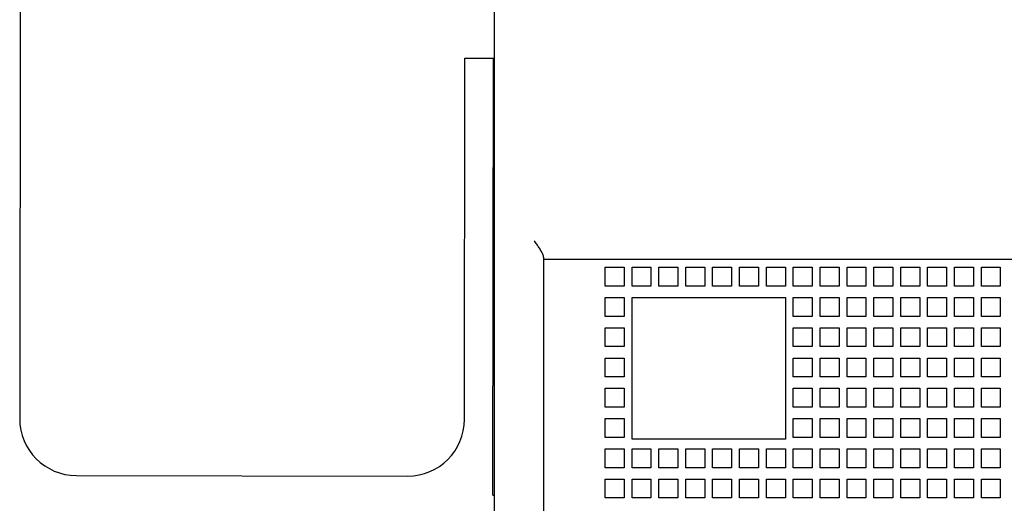
# Model space of a CAD drawing. Units: inches. Extents: x 0 to 34, y -25 to 22.
# Drawn here: x 12.9 to 15, y 8.5 to 9.5 of the extents above; entities that cross this region are included whole.
import ezdxf

# ---------------------------------------------------------------- set-up
doc = ezdxf.new("R2010")
doc.units = ezdxf.units.IN
doc.header["$LTSCALE"] = 1.87
doc.header["$MEASUREMENT"] = 0
doc.layers.get('0').update_dxf_attribs({"linetype": 'CONTINUOUS'})

msp = doc.modelspace()

# ---------------------------------------------------------------- linework, layer by layer
at = {"color": 7, "linetype": 'Continuous'}
for p, q in [((12.9414, 12.3186), (12.936, 8.6572)), ((13.8612, 8.6558), (13.8623, 9.4077)), ((13.8623, 9.4077), (13.9236, 9.4076)), ((13.92, 8.4982), (13.9213, 9.4077)), ((13.9213, 9.3958), (13.9236, 9.3958)), ((13.9213, 9.384), (13.9236, 9.384)), ((13.0539, 8.5389), (13.7429, 8.5378)), ((13.92, 8.4982), (13.9236, 8.4982))]:
    msp.add_line(p, q, dxfattribs=at)
at = {"color": 6, "linetype": 'Continuous'}
for p, q in [((13.9236, 5.7796), (13.9236, 11.2127)), ((14.0259, 8.9935), (14.0259, 7.2166)), ((17.9551, 8.9883), (14.0259, 8.9883)), ((14.1539, 8.9332), (14.1539, 8.9725)), ((14.1539, 8.9725), (14.1932, 8.9725)), ((14.1932, 8.9725), (14.1932, 8.9332)), ((14.2098, 8.9332), (14.2098, 8.9725)), ((14.2098, 8.9725), (14.2492, 8.9725)), ((14.2492, 8.9725), (14.2492, 8.9332)), ((14.2657, 8.9332), (14.2657, 8.9725)), ((14.2657, 8.9725), (14.3051, 8.9725)), ((14.3051, 8.9725), (14.3051, 8.9332)), ((14.3216, 8.9332), (14.3216, 8.9725)), ((14.3216, 8.9725), (14.361, 8.9725)), ((14.361, 8.9725), (14.361, 8.9332)), ((14.3775, 8.9332), (14.3775, 8.9725)), ((14.3775, 8.9725), (14.4169, 8.9725)), ((14.4169, 8.9725), (14.4169, 8.9332)), ((14.4334, 8.9332), (14.4334, 8.9725)), ((14.4334, 8.9725), (14.4728, 8.9725)), ((14.4728, 8.9725), (14.4728, 8.9332)), ((14.4893, 8.9332), (14.4893, 8.9725)), ((14.4893, 8.9725), (14.5287, 8.9725)), ((14.5287, 8.9725), (14.5287, 8.9332)), ((14.5452, 8.9332), (14.5452, 8.9725)), ((14.5452, 8.9725), (14.5846, 8.9725)), ((14.5846, 8.9725), (14.5846, 8.9332)), ((14.6011, 8.9332), (14.6011, 8.9725)), ((14.6011, 8.9725), (14.6405, 8.9725)), ((14.6405, 8.9725), (14.6405, 8.9332)), ((14.657, 8.9332), (14.657, 8.9725)), ((14.657, 8.9725), (14.6964, 8.9725)), ((14.6964, 8.9725), (14.6964, 8.9332)), ((14.7129, 8.9332), (14.7129, 8.9725)), ((14.7129, 8.9725), (14.7523, 8.9725)), ((14.7523, 8.9725), (14.7523, 8.9332)), ((14.7688, 8.9332), (14.7688, 8.9725)), ((14.7688, 8.9725), (14.8082, 8.9725)), ((14.8082, 8.9725), (14.8082, 8.9332)), ((14.8247, 8.9332), (14.8247, 8.9725)), ((14.8247, 8.9725), (14.8641, 8.9725)), ((14.8641, 8.9725), (14.8641, 8.9332)), ((14.8807, 8.9332), (14.8807, 8.9725)), ((14.8807, 8.9725), (14.92, 8.9725)), ((14.92, 8.9725), (14.92, 8.9332)), ((14.9366, 8.9332), (14.9366, 8.9725)), ((14.9366, 8.9725), (14.9759, 8.9725)), ((14.9759, 8.9725), (14.9759, 8.9332)), ((14.1932, 8.9332), (14.1539, 8.9332)), ((14.2492, 8.9332), (14.2098, 8.9332)), ((14.3051, 8.9332), (14.2657, 8.9332)), ((14.361, 8.9332), (14.3216, 8.9332)), ((14.4169, 8.9332), (14.3775, 8.9332)), ((14.4728, 8.9332), (14.4334, 8.9332)), ((14.5287, 8.9332), (14.4893, 8.9332)), ((14.5846, 8.9332), (14.5452, 8.9332)), ((14.6405, 8.9332), (14.6011, 8.9332)), ((14.6964, 8.9332), (14.657, 8.9332)), ((14.7523, 8.9332), (14.7129, 8.9332)), ((14.8082, 8.9332), (14.7688, 8.9332)), ((14.8641, 8.9332), (14.8247, 8.9332)), ((14.92, 8.9332), (14.8807, 8.9332)), ((14.9759, 8.9332), (14.9366, 8.9332)), ((14.1539, 8.8702), (14.1539, 8.9095)), ((14.1539, 8.9095), (14.1932, 8.9095)), ((14.1932, 8.9095), (14.1932, 8.8702)), ((14.2098, 8.6143), (14.2098, 8.9095)), ((14.2098, 8.9095), (14.5287, 8.9095)), ((14.5287, 8.9095), (14.5287, 8.6143)), ((14.5452, 8.8702), (14.5452, 8.9095)), ((14.5452, 8.9095), (14.5846, 8.9095)), ((14.5846, 8.9095), (14.5846, 8.8702)), ((14.6011, 8.8702), (14.6011, 8.9095)), ((14.6011, 8.9095), (14.6405, 8.9095)), ((14.6405, 8.9095), (14.6405, 8.8702)), ((14.657, 8.8702), (14.657, 8.9095)), ((14.657, 8.9095), (14.6964, 8.9095)), ((14.6964, 8.9095), (14.6964, 8.8702)), ((14.7129, 8.8702), (14.7129, 8.9095)), ((14.7129, 8.9095), (14.7523, 8.9095)), ((14.7523, 8.9095), (14.7523, 8.8702)), ((14.7688, 8.8702), (14.7688, 8.9095)), ((14.7688, 8.9095), (14.8082, 8.9095)), ((14.8082, 8.9095), (14.8082, 8.8702)), ((14.8247, 8.8702), (14.8247, 8.9095)), ((14.8247, 8.9095), (14.8641, 8.9095)), ((14.8641, 8.9095), (14.8641, 8.8702)), ((14.8807, 8.8702), (14.8807, 8.9095)), ((14.8807, 8.9095), (14.92, 8.9095)), ((14.92, 8.9095), (14.92, 8.8702)), ((14.9366, 8.8702), (14.9366, 8.9095)), ((14.9366, 8.9095), (14.9759, 8.9095)), ((14.9759, 8.9095), (14.9759, 8.8702)), ((14.1932, 8.8702), (14.1539, 8.8702)), ((14.5846, 8.8702), (14.5452, 8.8702)), ((14.6405, 8.8702), (14.6011, 8.8702)), ((14.6964, 8.8702), (14.657, 8.8702)), ((14.7523, 8.8702), (14.7129, 8.8702)), ((14.8082, 8.8702), (14.7688, 8.8702)), ((14.8641, 8.8702), (14.8247, 8.8702)), ((14.92, 8.8702), (14.8807, 8.8702)), ((14.9759, 8.8702), (14.9366, 8.8702)), ((14.1539, 8.8072), (14.1539, 8.8465)), ((14.1539, 8.8465), (14.1932, 8.8465)), ((14.1932, 8.8465), (14.1932, 8.8072)), ((14.5452, 8.8072), (14.5452, 8.8465)), ((14.5452, 8.8465), (14.5846, 8.8465)), ((14.5846, 8.8465), (14.5846, 8.8072)), ((14.6011, 8.8072), (14.6011, 8.8465)), ((14.6011, 8.8465), (14.6405, 8.8465)), ((14.6405, 8.8465), (14.6405, 8.8072)), ((14.657, 8.8072), (14.657, 8.8465)), ((14.657, 8.8465), (14.6964, 8.8465)), ((14.6964, 8.8465), (14.6964, 8.8072)), ((14.7129, 8.8072), (14.7129, 8.8465)), ((14.7129, 8.8465), (14.7523, 8.8465)), ((14.7523, 8.8465), (14.7523, 8.8072)), ((14.7688, 8.8072), (14.7688, 8.8465)), ((14.7688, 8.8465), (14.8082, 8.8465)), ((14.8082, 8.8465), (14.8082, 8.8072)), ((14.8247, 8.8072), (14.8247, 8.8465)), ((14.8247, 8.8465), (14.8641, 8.8465)), ((14.8641, 8.8465), (14.8641, 8.8072)), ((14.8807, 8.8072), (14.8807, 8.8465)), ((14.8807, 8.8465), (14.92, 8.8465)), ((14.92, 8.8465), (14.92, 8.8072)), ((14.9366, 8.8072), (14.9366, 8.8465)), ((14.9366, 8.8465), (14.9759, 8.8465)), ((14.9759, 8.8465), (14.9759, 8.8072)), ((14.1932, 8.8072), (14.1539, 8.8072)), ((14.5846, 8.8072), (14.5452, 8.8072)), ((14.6405, 8.8072), (14.6011, 8.8072)), ((14.6964, 8.8072), (14.657, 8.8072)), ((14.7523, 8.8072), (14.7129, 8.8072)), ((14.8082, 8.8072), (14.7688, 8.8072)), ((14.8641, 8.8072), (14.8247, 8.8072)), ((14.92, 8.8072), (14.8807, 8.8072)), ((14.9759, 8.8072), (14.9366, 8.8072)), ((14.1539, 8.7442), (14.1539, 8.7835)), ((14.1539, 8.7835), (14.1932, 8.7835)), ((14.1932, 8.7835), (14.1932, 8.7442)), ((14.5452, 8.7442), (14.5452, 8.7835)), ((14.5452, 8.7835), (14.5846, 8.7835)), ((14.5846, 8.7835), (14.5846, 8.7442)), ((14.6011, 8.7442), (14.6011, 8.7835)), ((14.6011, 8.7835), (14.6405, 8.7835)), ((14.6405, 8.7835), (14.6405, 8.7442)), ((14.657, 8.7442), (14.657, 8.7835)), ((14.657, 8.7835), (14.6964, 8.7835)), ((14.6964, 8.7835), (14.6964, 8.7442)), ((14.7129, 8.7442), (14.7129, 8.7835)), ((14.7129, 8.7835), (14.7523, 8.7835)), ((14.7523, 8.7835), (14.7523, 8.7442)), ((14.7688, 8.7442), (14.7688, 8.7835)), ((14.7688, 8.7835), (14.8082, 8.7835)), ((14.8082, 8.7835), (14.8082, 8.7442)), ((14.8247, 8.7442), (14.8247, 8.7835)), ((14.8247, 8.7835), (14.8641, 8.7835)), ((14.8641, 8.7835), (14.8641, 8.7442)), ((14.8807, 8.7442), (14.8807, 8.7835)), ((14.8807, 8.7835), (14.92, 8.7835)), ((14.92, 8.7835), (14.92, 8.7442)), ((14.9366, 8.7442), (14.9366, 8.7835)), ((14.9366, 8.7835), (14.9759, 8.7835)), ((14.9759, 8.7835), (14.9759, 8.7442)), ((14.1932, 8.7442), (14.1539, 8.7442)), ((14.5846, 8.7442), (14.5452, 8.7442)), ((14.6405, 8.7442), (14.6011, 8.7442)), ((14.6964, 8.7442), (14.657, 8.7442)), ((14.7523, 8.7442), (14.7129, 8.7442)), ((14.8082, 8.7442), (14.7688, 8.7442)), ((14.8641, 8.7442), (14.8247, 8.7442)), ((14.92, 8.7442), (14.8807, 8.7442)), ((14.9759, 8.7442), (14.9366, 8.7442)), ((14.1539, 8.6812), (14.1539, 8.7206)), ((14.1539, 8.7206), (14.1932, 8.7206)), ((14.1932, 8.7206), (14.1932, 8.6812)), ((14.5452, 8.6812), (14.5452, 8.7206)), ((14.5452, 8.7206), (14.5846, 8.7206)), ((14.5846, 8.7206), (14.5846, 8.6812)), ((14.6011, 8.6812), (14.6011, 8.7206)), ((14.6011, 8.7206), (14.6405, 8.7206)), ((14.6405, 8.7206), (14.6405, 8.6812)), ((14.657, 8.6812), (14.657, 8.7206)), ((14.657, 8.7206), (14.6964, 8.7206)), ((14.6964, 8.7206), (14.6964, 8.6812)), ((14.7129, 8.6812), (14.7129, 8.7206)), ((14.7129, 8.7206), (14.7523, 8.7206)), ((14.7523, 8.7206), (14.7523, 8.6812)), ((14.7688, 8.6812), (14.7688, 8.7206)), ((14.7688, 8.7206), (14.8082, 8.7206)), ((14.8082, 8.7206), (14.8082, 8.6812)), ((14.8247, 8.6812), (14.8247, 8.7206)), ((14.8247, 8.7206), (14.8641, 8.7206)), ((14.8641, 8.7206), (14.8641, 8.6812)), ((14.8807, 8.6812), (14.8807, 8.7206)), ((14.8807, 8.7206), (14.92, 8.7206)), ((14.92, 8.7206), (14.92, 8.6812)), ((14.9366, 8.6812), (14.9366, 8.7206)), ((14.9366, 8.7206), (14.9759, 8.7206)), ((14.9759, 8.7206), (14.9759, 8.6812)), ((14.1932, 8.6812), (14.1539, 8.6812)), ((14.5846, 8.6812), (14.5452, 8.6812)), ((14.6405, 8.6812), (14.6011, 8.6812)), ((14.6964, 8.6812), (14.657, 8.6812)), ((14.7523, 8.6812), (14.7129, 8.6812)), ((14.8082, 8.6812), (14.7688, 8.6812)), ((14.8641, 8.6812), (14.8247, 8.6812)), ((14.92, 8.6812), (14.8807, 8.6812)), ((14.9759, 8.6812), (14.9366, 8.6812)), ((14.1539, 8.6182), (14.1539, 8.6576)), ((14.1539, 8.6576), (14.1932, 8.6576)), ((14.1932, 8.6576), (14.1932, 8.6182)), ((14.5452, 8.6182), (14.5452, 8.6576)), ((14.5452, 8.6576), (14.5846, 8.6576)), ((14.5846, 8.6576), (14.5846, 8.6182)), ((14.6011, 8.6182), (14.6011, 8.6576)), ((14.6011, 8.6576), (14.6405, 8.6576)), ((14.6405, 8.6576), (14.6405, 8.6182)), ((14.657, 8.6182), (14.657, 8.6576)), ((14.657, 8.6576), (14.6964, 8.6576)), ((14.6964, 8.6576), (14.6964, 8.6182)), ((14.7129, 8.6182), (14.7129, 8.6576)), ((14.7129, 8.6576), (14.7523, 8.6576)), ((14.7523, 8.6576), (14.7523, 8.6182)), ((14.7688, 8.6182), (14.7688, 8.6576)), ((14.7688, 8.6576), (14.8082, 8.6576)), ((14.8082, 8.6576), (14.8082, 8.6182)), ((14.8247, 8.6182), (14.8247, 8.6576)), ((14.8247, 8.6576), (14.8641, 8.6576)), ((14.8641, 8.6576), (14.8641, 8.6182)), ((14.8807, 8.6182), (14.8807, 8.6576)), ((14.8807, 8.6576), (14.92, 8.6576)), ((14.92, 8.6576), (14.92, 8.6182)), ((14.9366, 8.6182), (14.9366, 8.6576)), ((14.9366, 8.6576), (14.9759, 8.6576)), ((14.9759, 8.6576), (14.9759, 8.6182)), ((14.1932, 8.6182), (14.1539, 8.6182)), ((14.5287, 8.6143), (14.2098, 8.6143)), ((14.5846, 8.6182), (14.5452, 8.6182)), ((14.6405, 8.6182), (14.6011, 8.6182)), ((14.6964, 8.6182), (14.657, 8.6182)), ((14.7523, 8.6182), (14.7129, 8.6182)), ((14.8082, 8.6182), (14.7688, 8.6182)), ((14.8641, 8.6182), (14.8247, 8.6182)), ((14.92, 8.6182), (14.8807, 8.6182)), ((14.9759, 8.6182), (14.9366, 8.6182)), ((14.1539, 8.5552), (14.1539, 8.5946)), ((14.1539, 8.5946), (14.1932, 8.5946)), ((14.1932, 8.5946), (14.1932, 8.5552)), ((14.2098, 8.5552), (14.2098, 8.5946)), ((14.2098, 8.5946), (14.2492, 8.5946)), ((14.2492, 8.5946), (14.2492, 8.5552)), ((14.2657, 8.5552), (14.2657, 8.5946)), ((14.2657, 8.5946), (14.3051, 8.5946)), ((14.3051, 8.5946), (14.3051, 8.5552)), ((14.3216, 8.5552), (14.3216, 8.5946)), ((14.3216, 8.5946), (14.361, 8.5946)), ((14.361, 8.5946), (14.361, 8.5552)), ((14.3775, 8.5552), (14.3775, 8.5946)), ((14.3775, 8.5946), (14.4169, 8.5946)), ((14.4169, 8.5946), (14.4169, 8.5552)), ((14.4334, 8.5552), (14.4334, 8.5946)), ((14.4334, 8.5946), (14.4728, 8.5946)), ((14.4728, 8.5946), (14.4728, 8.5552)), ((14.4893, 8.5552), (14.4893, 8.5946)), ((14.4893, 8.5946), (14.5287, 8.5946)), ((14.5287, 8.5946), (14.5287, 8.5552)), ((14.5452, 8.5552), (14.5452, 8.5946)), ((14.5452, 8.5946), (14.5846, 8.5946)), ((14.5846, 8.5946), (14.5846, 8.5552)), ((14.6011, 8.5552), (14.6011, 8.5946)), ((14.6011, 8.5946), (14.6405, 8.5946)), ((14.6405, 8.5946), (14.6405, 8.5552)), ((14.657, 8.5552), (14.657, 8.5946)), ((14.657, 8.5946), (14.6964, 8.5946)), ((14.6964, 8.5946), (14.6964, 8.5552)), ((14.7129, 8.5552), (14.7129, 8.5946)), ((14.7129, 8.5946), (14.7523, 8.5946)), ((14.7523, 8.5946), (14.7523, 8.5552)), ((14.7688, 8.5552), (14.7688, 8.5946)), ((14.7688, 8.5946), (14.8082, 8.5946)), ((14.8082, 8.5946), (14.8082, 8.5552)), ((14.8247, 8.5552), (14.8247, 8.5946)), ((14.8247, 8.5946), (14.8641, 8.5946)), ((14.8641, 8.5946), (14.8641, 8.5552)), ((14.8807, 8.5552), (14.8807, 8.5946)), ((14.8807, 8.5946), (14.92, 8.5946)), ((14.92, 8.5946), (14.92, 8.5552)), ((14.9366, 8.5552), (14.9366, 8.5946)), ((14.9366, 8.5946), (14.9759, 8.5946)), ((14.9759, 8.5946), (14.9759, 8.5552)), ((14.1932, 8.5552), (14.1539, 8.5552)), ((14.2492, 8.5552), (14.2098, 8.5552)), ((14.3051, 8.5552), (14.2657, 8.5552)), ((14.361, 8.5552), (14.3216, 8.5552)), ((14.4169, 8.5552), (14.3775, 8.5552)), ((14.4728, 8.5552), (14.4334, 8.5552)), ((14.5287, 8.5552), (14.4893, 8.5552)), ((14.5846, 8.5552), (14.5452, 8.5552)), ((14.6405, 8.5552), (14.6011, 8.5552)), ((14.6964, 8.5552), (14.657, 8.5552)), ((14.7523, 8.5552), (14.7129, 8.5552)), ((14.8082, 8.5552), (14.7688, 8.5552)), ((14.8641, 8.5552), (14.8247, 8.5552)), ((14.92, 8.5552), (14.8807, 8.5552)), ((14.9759, 8.5552), (14.9366, 8.5552)), ((14.1539, 8.4922), (14.1539, 8.5316)), ((14.1539, 8.5316), (14.1932, 8.5316)), ((14.1932, 8.5316), (14.1932, 8.4922)), ((14.2098, 8.4922), (14.2098, 8.5316)), ((14.2098, 8.5316), (14.2492, 8.5316)), ((14.2492, 8.5316), (14.2492, 8.4922)), ((14.2657, 8.4922), (14.2657, 8.5316)), ((14.2657, 8.5316), (14.3051, 8.5316)), ((14.3051, 8.5316), (14.3051, 8.4922)), ((14.3216, 8.4922), (14.3216, 8.5316)), ((14.3216, 8.5316), (14.361, 8.5316)), ((14.361, 8.5316), (14.361, 8.4922)), ((14.3775, 8.4922), (14.3775, 8.5316)), ((14.3775, 8.5316), (14.4169, 8.5316)), ((14.4169, 8.5316), (14.4169, 8.4922)), ((14.4334, 8.4922), (14.4334, 8.5316)), ((14.4334, 8.5316), (14.4728, 8.5316)), ((14.4728, 8.5316), (14.4728, 8.4922)), ((14.4893, 8.4922), (14.4893, 8.5316)), ((14.4893, 8.5316), (14.5287, 8.5316)), ((14.5287, 8.5316), (14.5287, 8.4922)), ((14.5452, 8.4922), (14.5452, 8.5316)), ((14.5452, 8.5316), (14.5846, 8.5316)), ((14.5846, 8.5316), (14.5846, 8.4922)), ((14.6011, 8.4922), (14.6011, 8.5316)), ((14.6011, 8.5316), (14.6405, 8.5316)), ((14.6405, 8.5316), (14.6405, 8.4922)), ((14.657, 8.4922), (14.657, 8.5316)), ((14.657, 8.5316), (14.6964, 8.5316)), ((14.6964, 8.5316), (14.6964, 8.4922)), ((14.7129, 8.4922), (14.7129, 8.5316)), ((14.7129, 8.5316), (14.7523, 8.5316)), ((14.7523, 8.5316), (14.7523, 8.4922)), ((14.7688, 8.4922), (14.7688, 8.5316)), ((14.7688, 8.5316), (14.8082, 8.5316)), ((14.8082, 8.5316), (14.8082, 8.4922)), ((14.8247, 8.4922), (14.8247, 8.5316)), ((14.8247, 8.5316), (14.8641, 8.5316)), ((14.8641, 8.5316), (14.8641, 8.4922)), ((14.8807, 8.4922), (14.8807, 8.5316)), ((14.8807, 8.5316), (14.92, 8.5316)), ((14.92, 8.5316), (14.92, 8.4922)), ((14.9366, 8.4922), (14.9366, 8.5316)), ((14.9366, 8.5316), (14.9759, 8.5316)), ((14.9759, 8.5316), (14.9759, 8.4922)), ((14.1932, 8.4922), (14.1539, 8.4922)), ((14.2492, 8.4922), (14.2098, 8.4922)), ((14.3051, 8.4922), (14.2657, 8.4922)), ((14.361, 8.4922), (14.3216, 8.4922)), ((14.4169, 8.4922), (14.3775, 8.4922)), ((14.4728, 8.4922), (14.4334, 8.4922)), ((14.5287, 8.4922), (14.4893, 8.4922)), ((14.5846, 8.4922), (14.5452, 8.4922)), ((14.6405, 8.4922), (14.6011, 8.4922)), ((14.6964, 8.4922), (14.657, 8.4922)), ((14.7523, 8.4922), (14.7129, 8.4922)), ((14.8082, 8.4922), (14.7688, 8.4922)), ((14.8641, 8.4922), (14.8247, 8.4922)), ((14.92, 8.4922), (14.8807, 8.4922)), ((14.9759, 8.4922), (14.9366, 8.4922))]:
    msp.add_line(p, q, dxfattribs=at)
at = {"color": 7, "linetype": 'Continuous'}
for centre, start, end in [((13.0541, 8.657), 179.9145, 269.9145), ((13.7431, 8.6559), 269.9145, 359.9145)]:
    msp.add_arc(centre, 0.1181, start, end, dxfattribs=at)
at = {"color": 6, "linetype": 'Continuous'}
for points, knots in [([(14.0244, 8.9994), (14.0239, 9.0004), (14.0228, 9.0026), (14.0209, 9.0059), (14.0188, 9.0094), (14.0157, 9.0142), (14.0115, 9.0203), (14.008, 9.0252), (14.0062, 9.0276)], [0, 0, 0, 0, 0.104399, 0.218524, 0.339777, 0.466224, 0.729759, 1, 1, 1, 1]), ([(14.0259, 8.9935), (14.0259, 8.9945), (14.0255, 8.9965), (14.0248, 8.9983), (14.0244, 8.9994)], [0, 0, 0, 0, 0.452116, 1, 1, 1, 1])]:
    msp.add_open_spline(points, degree=3, knots=knots, dxfattribs=at)

doc.saveas('drawing.dxf')
